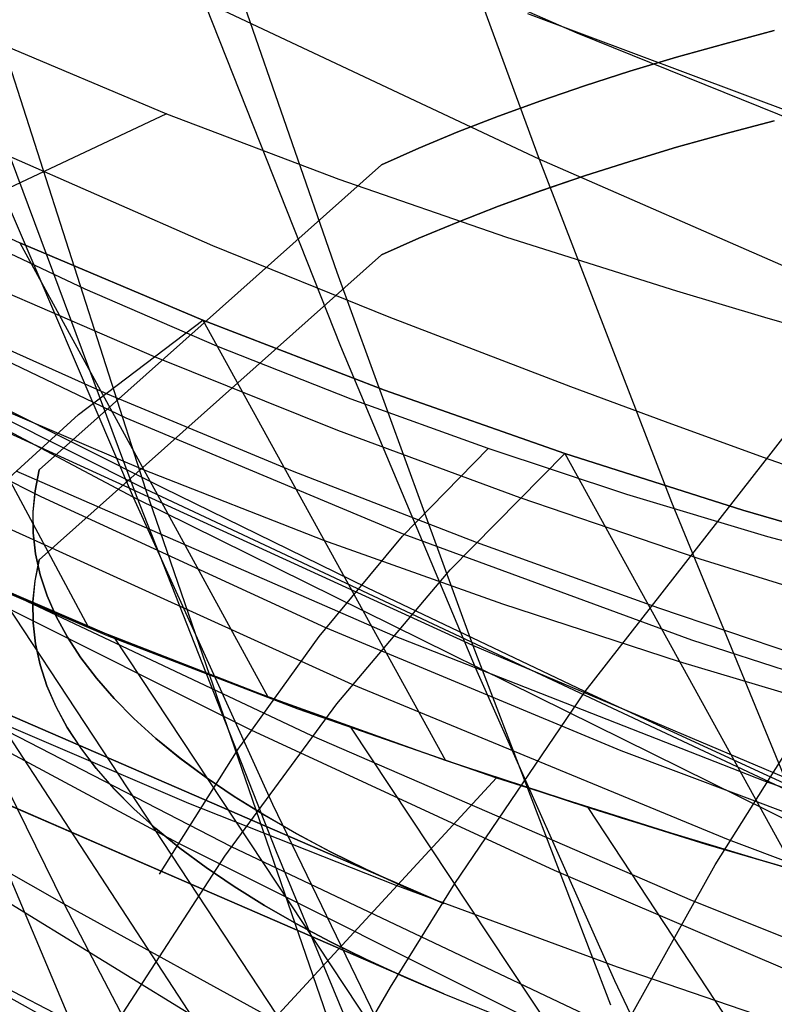
# Model space of a CAD drawing. Units: millimetres. Extents: x -250 to 250, y -79 to 68.
# Drawn here: x -35 to -31, y -62 to -57 of the extents above; entities that cross this region are included whole.
import ezdxf

# ---------------------------------------------------------------- set-up
doc = ezdxf.new("R2010")
doc.units = ezdxf.units.MM
doc.header["$MEASUREMENT"] = 0
doc.layers.add('Predefinito', color=7, linetype='Continuous', true_color=0x000000)

# ---------------------------------------------------------------- blocks, each defined once
blk = doc.blocks.new('Blocco 01')
at = {"layer": 'Predefinito'}
for p, q in [((-33.3269, -55.7192, 174.3244), (-32.6382, -57.6037, 171.0323)), ((-33.3269, -55.7192, -174.3244), (-32.6382, -57.6037, -171.0323)), ((-32.6382, -57.6037, 171.0323), (-36.2208, -55.915, 173.3503)), ((-32.6382, -57.6037, -171.0323), (-36.2208, -55.915, -173.3503)), ((-34.4121, -56.1596, -179.5688), (-33.704, -58.1986, -176.187)), ((-34.4121, -56.1596, 179.5688), (-33.704, -58.1986, 176.187)), ((-34.3936, -56.7969, 172.1683), (-33.6848, -58.587, 168.9093)), ((-34.3936, -56.7969, -172.1683), (-33.6848, -58.587, -168.9093)), ((-31.0578, -57.4512, -177.8244), (-32.6975, -56.8375, -178.647)), ((-31.0578, -57.4512, 177.8244), (-32.6975, -56.8375, 178.647)), ((-35.4886, -57.4273, -177.2726), (-34.7601, -59.3741, -173.9244)), ((-35.4886, -57.4273, 177.2726), (-34.7601, -59.3741, 173.9244)), ((-36.3438, -57.595, 140.0511), (-35.3745, -58.044, 138.7269)), ((-36.3438, -57.595, 140.0511), (-35.0141, -60.0653, 134.9138)), ((-36.3438, -57.595, -140.0511), (-35.3745, -58.044, -138.7269)), ((-36.3438, -57.595, -140.0511), (-35.0141, -60.0653, -134.9138)), ((-32.6382, -57.6037, 171.0323), (-31.9406, -59.4093, 167.6988)), ((-30.9696, -58.3329, 169.9917), (-32.6382, -57.6037, 171.0323)), ((-32.6382, -57.6037, -171.0323), (-31.9406, -59.4093, -167.6988)), ((-30.9696, -58.3329, -169.9917), (-32.6382, -57.6037, -171.0323)), ((-35.5035, -57.6862, 170.1682), (-34.7773, -59.3819, 166.9472)), ((-35.5035, -57.6862, -170.1682), (-34.7773, -59.3819, -166.9472)), ((-35.3745, -58.044, 138.7269), (-34.4102, -58.4511, 137.4648)), ((-35.3745, -58.044, 138.7269), (-34.0681, -60.4347, 133.5915)), ((-34.4102, -58.4511, 137.4648), (-35.3745, -58.044, 138.7269)), ((-34.4102, -58.4511, -137.4648), (-35.3745, -58.044, -138.7269)), ((-35.3745, -58.044, -138.7269), (-34.4102, -58.4511, -137.4648)), ((-35.3745, -58.044, -138.7269), (-34.0681, -60.4347, -133.5915)), ((-34.6649, -58.6443, 138.6163), (-35.6375, -58.2218, 139.8605)), ((-34.6649, -58.6443, -138.6163), (-35.6375, -58.2218, -139.8605)), ((-33.704, -58.1986, -176.187), (-32.9872, -60.1645, -172.7623)), ((-33.704, -58.1986, 176.187), (-32.9872, -60.1645, 172.7623)), ((-34.7773, -59.3819, 166.9472), (-36.6329, -58.3983, 168.2835)), ((-34.7773, -59.3819, -166.9472), (-36.6329, -58.3983, -168.2835)), ((-34.9128, -58.8395, 139.7421), (-35.8936, -58.4008, 140.9683)), ((-34.9128, -58.8395, -139.7421), (-35.8936, -58.4008, -140.9683)), ((-35.0647, -58.9474, 140.462), (-34.4102, -58.4511, 137.4648)), ((-35.0647, -58.9474, -140.462), (-34.4102, -58.4511, -137.4648)), ((-34.4102, -58.4511, 137.4648), (-33.4523, -58.8197, 136.2623)), ((-34.4102, -58.4511, 137.4648), (-33.1315, -60.7695, 132.3511)), ((-33.4523, -58.8197, 136.2623), (-34.4102, -58.4511, 137.4648)), ((-33.4523, -58.8197, -136.2623), (-34.4102, -58.4511, -137.4648)), ((-34.4102, -58.4511, -137.4648), (-33.4523, -58.8197, -136.2623)), ((-34.4102, -58.4511, -137.4648), (-33.1315, -60.7695, -132.3511)), ((-32.9872, -60.1645, -172.7623), (-36.6063, -58.507, -175.1336)), ((-32.9872, -60.1645, 172.7623), (-36.6063, -58.507, 175.1336)), ((-33.6848, -58.587, 168.9093), (-32.9671, -60.2983, 165.6102)), ((-33.6848, -58.587, -168.9093), (-32.9671, -60.2983, -165.6102)), ((-33.6979, -59.0314, 137.4264), (-34.6649, -58.6443, 138.6163)), ((-33.6979, -59.0314, -137.4264), (-34.6649, -58.6443, -138.6163)), ((-34.722, -59.2393, 136.1592), (-35.6794, -58.8301, 137.4825)), ((-34.722, -59.2393, -136.1592), (-35.6794, -58.8301, -137.4825)), ((-33.9368, -59.2457, 138.565), (-34.9128, -58.8395, 139.7421)), ((-33.9368, -59.2457, -138.565), (-34.9128, -58.8395, -139.7421)), ((-33.4523, -58.8197, 136.2623), (-32.5032, -59.1523, 135.1177)), ((-32.5032, -59.1523, 135.1177), (-33.4523, -58.8197, 136.2623)), ((-32.5032, -59.1523, -135.1177), (-33.4523, -58.8197, -136.2623)), ((-33.4523, -58.8197, -136.2623), (-32.5032, -59.1523, -135.1177)), ((-35.714, -59.5351, 143.4438), (-35.0647, -58.9474, 140.462)), ((-35.714, -59.5351, -143.4438), (-35.0647, -58.9474, -140.462)), ((-32.7388, -59.3853, 136.2892), (-33.6979, -59.0314, 137.4264)), ((-32.7388, -59.3853, -136.2892), (-33.6979, -59.0314, -137.4264)), ((-33.1068, -59.7645, 138.1788), (-32.5032, -59.1523, 135.1177)), ((-33.1068, -59.7645, -138.1788), (-32.5032, -59.1523, -135.1177)), ((-32.5032, -59.1523, 135.1177), (-31.5649, -59.4516, 134.0285)), ((-32.5032, -59.1523, 135.1177), (-31.2919, -61.3488, 130.1021)), ((-31.5649, -59.4516, 134.0285), (-32.5032, -59.1523, 135.1177)), ((-31.5649, -59.4516, -134.0285), (-32.5032, -59.1523, -135.1177)), ((-32.5032, -59.1523, -135.1177), (-31.5649, -59.4516, -134.0285)), ((-32.5032, -59.1523, -135.1177), (-31.2919, -61.3488, -130.1021)), ((-33.4093, -60.1105, 139.6727), (-35.3928, -59.245, 141.9381)), ((-33.4093, -60.1105, -139.6727), (-35.3928, -59.245, -141.9381)), ((-33.7717, -59.6103, 134.908), (-34.722, -59.2393, 136.1592)), ((-33.7717, -59.6103, -134.908), (-34.722, -59.2393, -136.1592)), ((-32.9677, -59.6211, 137.4356), (-33.9368, -59.2457, 138.565)), ((-32.9677, -59.6211, -137.4356), (-33.9368, -59.2457, -138.565)), ((-34.7773, -59.3819, 166.9472), (-34.0424, -60.9994, 163.6874)), ((-31.2342, -61.133, 164.3243), (-34.7773, -59.3819, 166.9472)), ((-34.7773, -59.3819, -166.9472), (-34.0424, -60.9994, -163.6874)), ((-31.2342, -61.133, -164.3243), (-34.7773, -59.3819, -166.9472)), ((-34.7601, -59.3741, -173.9244), (-34.023, -61.2483, -170.5361)), ((-34.7601, -59.3741, 173.9244), (-34.023, -61.2483, 170.5361)), ((-31.7893, -59.7083, 135.2026), (-32.7388, -59.3853, 136.2892)), ((-31.7893, -59.7083, -135.2026), (-32.7388, -59.3853, -136.2892)), ((-31.9406, -59.4093, 167.6988), (-31.2342, -61.133, 164.3243)), ((-31.9406, -59.4093, -167.6988), (-31.2342, -61.133, -164.3243)), ((-33.624, -60.3687, 140.7735), (-35.6273, -59.4595, 143.0192)), ((-33.624, -60.3687, -140.7735), (-35.6273, -59.4595, -143.0192)), ((-31.5649, -59.4516, 134.0285), (-30.638, -59.7205, 132.9915)), ((-30.638, -59.7205, 132.9915), (-31.5649, -59.4516, 134.0285)), ((-30.638, -59.7205, -132.9915), (-31.5649, -59.4516, -134.0285)), ((-31.5649, -59.4516, -134.0285), (-30.638, -59.7205, -132.9915)), ((-34.8792, -60.12, -134.721), (-36.1227, -59.5871, -136.5544)), ((-36.1227, -59.5871, -136.5544), (-27.4855, -72.7877, -144.5964)), ((-34.8792, -60.12, 134.721), (-36.1227, -59.5871, 136.5544)), ((-36.1227, -59.5871, 136.5544), (-27.4855, -72.7877, 144.5964)), ((-32.8299, -59.9465, 133.7257), (-33.7717, -59.6103, 134.908)), ((-32.8299, -59.9465, -133.7257), (-33.7717, -59.6103, -134.908)), ((-32.0072, -59.9677, 136.3517), (-32.9677, -59.6211, 137.4356)), ((-32.0072, -59.9677, -136.3517), (-32.9677, -59.6211, -137.4356)), ((-34.2591, -61.2246, 144.0716), (-37.3605, -59.6251, 147.3913)), ((-34.2591, -61.2246, -144.0716), (-37.3605, -59.6251, -147.3913)), ((-35.0141, -60.0653, 134.9138), (-35.9699, -59.6561, 136.3228)), ((-35.0141, -60.0653, -134.9138), (-35.9699, -59.6561, -136.3228)), ((-33.8363, -60.639, 141.8696), (-35.8599, -59.6849, 144.0966)), ((-33.8363, -60.639, -141.8696), (-35.8599, -59.6849, -144.0966)), ((-30.8501, -60.0029, 134.1631), (-31.7893, -59.7083, 135.2026)), ((-30.8501, -60.0029, -134.1631), (-31.7893, -59.7083, -135.2026)), ((-33.7036, -60.4715, 141.2208), (-33.1068, -59.7645, 138.1788)), ((-33.7036, -60.4715, -141.2208), (-33.1068, -59.7645, -138.1788)), ((-35.5018, -59.8613, -135.6236), (-26.7434, -73.1491, -143.7952)), ((-35.5018, -59.8613, 135.6236), (-26.7434, -73.1491, 143.7952)), ((-31.8989, -60.2505, 132.61), (-32.8299, -59.9465, 133.7257)), ((-31.8989, -60.2505, -132.61), (-32.8299, -59.9465, -133.7257)), ((-31.0558, -60.2881, 135.3101), (-32.0072, -59.9677, 136.3517)), ((-31.0558, -60.2881, -135.3101), (-32.0072, -59.9677, -136.3517)), ((-35.8909, -60.0009, 165.1033), (-35.1404, -61.5265, 161.8858)), ((-35.8909, -60.0009, -165.1033), (-35.1404, -61.5265, -161.8858)), ((-34.0681, -60.4347, 133.5915), (-35.0141, -60.0653, 134.9138)), ((-34.0681, -60.4347, -133.5915), (-35.0141, -60.0653, -134.9138)), ((-34.2561, -60.3639, -133.8487), (-34.8792, -60.12, -134.721)), ((-34.8792, -60.12, -134.721), (-26.0277, -73.4875, -143.0262)), ((-34.2561, -60.3639, 133.8487), (-34.8792, -60.12, 134.721)), ((-34.8792, -60.12, 134.721), (-26.0277, -73.4875, 143.0262)), ((-31.4507, -60.8775, 137.549), (-33.4093, -60.1105, 139.6727)), ((-31.4507, -60.8775, -137.549), (-33.4093, -60.1105, -139.6727)), ((-32.9872, -60.1645, -172.7623), (-32.2619, -62.0554, -169.2964)), ((-31.3032, -60.8759, -171.6983), (-32.9872, -60.1645, -172.7623)), ((-32.9872, -60.1645, 172.7623), (-32.2619, -62.0554, 169.2964)), ((-31.3032, -60.8759, 171.6983), (-32.9872, -60.1645, 172.7623)), ((-30.9806, -60.5247, 131.558), (-31.8989, -60.2505, 132.61)), ((-30.9806, -60.5247, -131.558), (-31.8989, -60.2505, -132.61)), ((-32.9671, -60.2983, 165.6102), (-32.2407, -61.9279, 162.2715)), ((-32.9671, -60.2983, -165.6102), (-32.2407, -61.9279, -162.2715)), ((-35.8603, -60.361, -171.8256), (-35.1061, -62.1431, -168.4803)), ((-35.8603, -60.361, 171.8256), (-35.1061, -62.1431, 168.4803)), ((-33.6321, -60.5941, -133.0057), (-34.2561, -60.3639, -133.8487)), ((-33.6321, -60.5941, 133.0057), (-34.2561, -60.3639, 133.8487)), ((-31.6417, -61.1864, 138.6502), (-33.624, -60.3687, 140.7735)), ((-31.6417, -61.1864, -138.6502), (-33.624, -60.3687, -140.7735)), ((-35.1404, -61.5265, 161.8858), (-37.0196, -60.4491, 163.3649)), ((-35.1404, -61.5265, -161.8858), (-37.0196, -60.4491, -163.3649)), ((-33.1315, -60.7695, 132.3511), (-34.0681, -60.4347, 133.5915)), ((-33.1315, -60.7695, -132.3511), (-34.0681, -60.4347, -133.5915)), ((-34.2933, -61.2727, 144.2407), (-33.7036, -60.4715, 141.2208)), ((-34.2933, -61.2727, -144.2407), (-33.7036, -60.4715, -141.2208)), ((-31.7117, -61.3193, 139.1096), (-31.1788, -60.473, 136.0621)), ((-31.7117, -61.3193, -139.1096), (-31.1788, -60.473, -136.0621)), ((-33.0072, -60.8118, -132.1915), (-33.6321, -60.5941, -133.0057)), ((-33.6321, -60.5941, -133.0057), (-24.6696, -74.1013, -141.588)), ((-33.0072, -60.8118, 132.1915), (-33.6321, -60.5941, 133.0057)), ((-33.6321, -60.5941, 133.0057), (-24.6696, -74.1013, 141.588)), ((-31.8298, -61.5081, 139.7462), (-33.8363, -60.639, 141.8696)), ((-31.8298, -61.5081, -139.7462), (-33.8363, -60.639, -141.8696)), ((-32.2053, -61.0734, 131.1889), (-33.1315, -60.7695, 132.3511)), ((-32.2053, -61.0734, -131.1889), (-33.1315, -60.7695, -132.3511)), ((-32.3821, -61.0174, -131.4061), (-33.0072, -60.8118, -132.1915)), ((-32.3821, -61.0174, 131.4061), (-33.0072, -60.8118, 132.1915)), ((-29.518, -61.5604, 135.5427), (-31.4507, -60.8775, 137.549)), ((-29.518, -61.5604, -135.5427), (-31.4507, -60.8775, -137.549)), ((-34.0424, -60.9994, 163.6874), (-33.2988, -62.5363, 160.3895)), ((-34.0424, -60.9994, -163.6874), (-33.2988, -62.5363, -160.3895)), ((-31.7578, -61.2112, -130.6493), (-32.3821, -61.0174, -131.4061)), ((-32.3821, -61.0174, -131.4061), (-23.3969, -74.6424, -140.2813)), ((-31.7578, -61.2112, 130.6493), (-32.3821, -61.0174, 131.4061)), ((-32.3821, -61.0174, 131.4061), (-23.3969, -74.6424, 140.2813)), ((-31.2919, -61.3488, 130.1021), (-32.2053, -61.0734, 131.1889)), ((-31.2919, -61.3488, -130.1021), (-32.2053, -61.0734, -131.1889)), ((-35.1061, -62.1431, -168.4803), (-36.9805, -61.1697, -169.8499)), ((-35.1061, -62.1431, 168.4803), (-36.9805, -61.1697, 169.8499)), ((-32.2026, -62.1985, 141.9453), (-34.2591, -61.2246, 144.0716)), ((-32.2026, -62.1985, -141.9453), (-34.2591, -61.2246, -144.0716)), ((-31.1349, -61.3938, -129.921), (-31.7578, -61.2112, -130.6493)), ((-31.1349, -61.3938, 129.921), (-31.7578, -61.2112, 130.6493)), ((-29.68, -61.9254, 136.6253), (-31.6417, -61.1864, 138.6502)), ((-29.68, -61.9254, -136.6253), (-31.6417, -61.1864, -138.6502)), ((-34.8751, -62.1673, 147.2358), (-34.2933, -61.2727, 144.2407)), ((-34.8751, -62.1673, -147.2358), (-34.2933, -61.2727, -144.2407)), ((-34.023, -61.2483, -170.5361), (-33.2778, -63.0479, -167.1095)), ((-34.023, -61.2483, 170.5361), (-33.2778, -63.0479, 167.1095)), ((-32.2363, -62.2588, 142.1312), (-31.7117, -61.3193, 139.1096)), ((-32.2363, -62.2588, -142.1312), (-31.7117, -61.3193, -139.1096)), ((-35.1404, -61.5265, 161.8858), (-34.3814, -62.973, 158.6315)), ((-33.2988, -62.5363, 160.3895), (-35.1404, -61.5265, 161.8858)), ((-35.1404, -61.5265, -161.8858), (-34.3814, -62.973, -158.6315)), ((-33.2988, -62.5363, -160.3895), (-35.1404, -61.5265, -161.8858)), ((-29.8389, -62.3032, 137.7024), (-31.8298, -61.5081, 139.7462)), ((-29.8389, -62.3032, -137.7024), (-31.8298, -61.5081, -139.7462)), ((-32.2407, -61.9279, 162.2715), (-31.5059, -63.4731, 158.8938)), ((-32.2407, -61.9279, -162.2715), (-31.5059, -63.4731, -158.8938))]:
    blk.add_line(p, q, dxfattribs=at)
blk = doc.blocks.new('FILE_STR_3D_02')
at = {"layer": 'Predefinito'}
blk.add_blockref('Blocco 01', (0, 0), dxfattribs=at)

msp = doc.modelspace()

# ---------------------------------------------------------------- linework, layer by layer
at = {"layer": 'Predefinito'}
for p, q in [((-35.9828, -55.3834, -181.16), (-34.7122, -59.3404, -174.5578)), ((-32.4385, -56.9389, -179.2482), (-35.9828, -55.3834, -181.16)), ((-35.9828, -55.3834, 181.16), (-34.7122, -59.3404, 174.5578)), ((-32.4385, -56.9389, 179.2482), (-35.9828, -55.3834, 181.16)), ((-35.7288, -56.8877, -140.6483), (-34.6016, -57.3648, -138.6875)), ((-35.7288, -56.8877, 140.6483), (-34.6016, -57.3648, 138.6875)), ((-31.3996, -56.926, -156.8016), (-31.6605, -56.9947, -156.5952)), ((-31.3996, -56.926, -156.8016), (-31.6605, -56.9947, -156.5952)), ((-31.3996, -56.926, 156.8016), (-31.6605, -56.9947, 156.5952)), ((-31.3996, -56.926, 156.8016), (-31.6605, -56.9947, 156.5952)), ((-30.6596, -57.6589, -178.3145), (-32.4385, -56.9389, -179.2482)), ((-30.6596, -57.6589, 178.3145), (-32.4385, -56.9389, 179.2482)), ((-31.6604, -56.9948, -156.5949), (-31.3995, -56.9261, -156.8014)), ((-31.6604, -56.9948, -156.5949), (-31.3995, -56.9261, -156.8014)), ((-31.6604, -56.9948, 156.5949), (-31.3995, -56.9261, 156.8014)), ((-31.6604, -56.9948, 156.5949), (-31.3995, -56.9261, 156.8014)), ((-31.6605, -56.9947, -156.5952), (-31.9143, -57.0661, -156.3808)), ((-31.6605, -56.9947, -156.5952), (-31.9143, -57.0661, -156.3808)), ((-31.6605, -56.9947, 156.5952), (-31.9143, -57.0661, 156.3808)), ((-31.6605, -56.9947, 156.5952), (-31.9143, -57.0661, 156.3808)), ((-31.9142, -57.0661, -156.3806), (-31.6604, -56.9948, -156.5949)), ((-31.9142, -57.0661, -156.3806), (-31.6604, -56.9948, -156.5949)), ((-31.9142, -57.0661, 156.3806), (-31.6604, -56.9948, 156.5949)), ((-31.9142, -57.0661, 156.3806), (-31.6604, -56.9948, 156.5949)), ((-31.9143, -57.0661, -156.3808), (-32.1606, -57.14, -156.1587)), ((-31.9143, -57.0661, -156.3808), (-32.1606, -57.14, -156.1587)), ((-31.9143, -57.0661, 156.3808), (-32.1606, -57.14, 156.1587)), ((-31.9143, -57.0661, 156.3808), (-32.1606, -57.14, 156.1587)), ((-32.1605, -57.14, -156.1585), (-31.9142, -57.0661, -156.3806)), ((-32.1605, -57.14, -156.1585), (-31.9142, -57.0661, -156.3806)), ((-32.1605, -57.14, 156.1585), (-31.9142, -57.0661, 156.3806)), ((-32.1605, -57.14, 156.1585), (-31.9142, -57.0661, 156.3806)), ((-34.3571, -58.0598, -139.5874), (-36.4146, -57.1559, -142.8908)), ((-34.3571, -58.0598, 139.5874), (-36.4146, -57.1559, 142.8908)), ((-32.1606, -57.14, -156.1587), (-32.3992, -57.2163, -155.9292)), ((-32.1606, -57.14, -156.1587), (-32.3992, -57.2163, -155.9292)), ((-32.1606, -57.14, 156.1587), (-32.3992, -57.2163, 155.9292)), ((-32.1606, -57.14, 156.1587), (-32.3992, -57.2163, 155.9292)), ((-32.3991, -57.2164, -155.929), (-32.1605, -57.14, -156.1585)), ((-32.3991, -57.2164, -155.929), (-32.1605, -57.14, -156.1585)), ((-32.3991, -57.2164, 155.929), (-32.1605, -57.14, 156.1585)), ((-32.3991, -57.2164, 155.929), (-32.1605, -57.14, 156.1585)), ((-32.3992, -57.2163, -155.9292), (-32.6299, -57.2951, -155.6925)), ((-32.3992, -57.2163, -155.9292), (-32.6299, -57.2951, -155.6925)), ((-32.3992, -57.2163, 155.9292), (-32.6299, -57.2951, 155.6925)), ((-32.3992, -57.2163, 155.9292), (-32.6299, -57.2951, 155.6925)), ((-32.6297, -57.2952, -155.6923), (-32.3991, -57.2164, -155.929)), ((-32.6297, -57.2952, -155.6923), (-32.3991, -57.2164, -155.929)), ((-32.6297, -57.2952, 155.6923), (-32.3991, -57.2164, 155.929)), ((-32.6297, -57.2952, 155.6923), (-32.3991, -57.2164, 155.929)), ((-32.6299, -57.2951, -155.6925), (-32.8523, -57.3762, -155.4488)), ((-32.6299, -57.2951, -155.6925), (-32.8523, -57.3762, -155.4488)), ((-32.6299, -57.2951, 155.6925), (-32.8523, -57.3762, 155.4488)), ((-32.6299, -57.2951, 155.6925), (-32.8523, -57.3762, 155.4488)), ((-32.8522, -57.3763, -155.4486), (-32.6297, -57.2952, -155.6923)), ((-32.8522, -57.3763, -155.4486), (-32.6297, -57.2952, -155.6923)), ((-32.8522, -57.3763, 155.4486), (-32.6297, -57.2952, 155.6923)), ((-32.8522, -57.3763, 155.4486), (-32.6297, -57.2952, 155.6923)), ((-34.6016, -57.3648, -138.6875), (-36.6285, -58.3191, -145.8721)), ((-34.6016, -57.3648, 138.6875), (-36.6285, -58.3191, 145.8721)), ((-34.6016, -57.3648, -138.6875), (-33.6934, -57.7085, -137.1224)), ((-34.6016, -57.3648, 138.6875), (-33.6934, -57.7085, 137.1224)), ((-32.8523, -57.3762, -155.4488), (-33.0664, -57.4595, -155.1984)), ((-32.8523, -57.3762, -155.4488), (-33.0664, -57.4595, -155.1984)), ((-32.8523, -57.3762, 155.4488), (-33.0664, -57.4595, 155.1984)), ((-32.8523, -57.3762, 155.4488), (-33.0664, -57.4595, 155.1984)), ((-33.0662, -57.4596, -155.1983), (-32.8522, -57.3763, -155.4486)), ((-33.0662, -57.4596, -155.1983), (-32.8522, -57.3763, -155.4486)), ((-33.0662, -57.4596, 155.1983), (-32.8522, -57.3763, 155.4486)), ((-33.0662, -57.4596, 155.1983), (-32.8522, -57.3763, 155.4486)), ((-31.3996, -57.4004, -156.9595), (-31.6606, -57.4691, -156.7532)), ((-31.3996, -57.4004, 156.9595), (-31.6606, -57.4691, 156.7532)), ((-31.6605, -57.4691, -156.753), (-31.3995, -57.4005, -156.9593)), ((-31.6605, -57.4691, 156.753), (-31.3995, -57.4005, 156.9593)), ((-33.7611, -62.5429, -148.2687), (-42.0632, -57.4649, -156.8755)), ((-33.7611, -62.5429, 148.2687), (-42.0632, -57.4649, 156.8755)), ((-33.0664, -57.4595, -155.1984), (-33.2717, -57.545, -154.9416)), ((-33.0664, -57.4595, -155.1984), (-33.2717, -57.545, -154.9416)), ((-33.0664, -57.4595, 155.1984), (-33.2717, -57.545, 154.9416)), ((-33.0664, -57.4595, 155.1984), (-33.2717, -57.545, 154.9416)), ((-33.2715, -57.5451, -154.9415), (-33.0662, -57.4596, -155.1983)), ((-33.2715, -57.5451, -154.9415), (-33.0662, -57.4596, -155.1983)), ((-33.2715, -57.5451, 154.9415), (-33.0662, -57.4596, 155.1983)), ((-33.2715, -57.5451, 154.9415), (-33.0662, -57.4596, 155.1983)), ((-31.6606, -57.4691, -156.7532), (-31.9145, -57.5404, -156.5389)), ((-31.6606, -57.4691, 156.7532), (-31.9145, -57.5404, 156.5389)), ((-31.9144, -57.5405, -156.5387), (-31.6605, -57.4691, -156.753)), ((-31.9144, -57.5405, 156.5387), (-31.6605, -57.4691, 156.753)), ((-33.2717, -57.545, -154.9416), (-33.4682, -57.6325, -154.6786)), ((-33.2717, -57.545, -154.9416), (-33.4682, -57.6325, -154.6786)), ((-33.2717, -57.545, 154.9416), (-33.4682, -57.6325, 154.6786)), ((-33.2717, -57.545, 154.9416), (-33.4682, -57.6325, 154.6786)), ((-33.468, -57.6326, -154.6785), (-33.2715, -57.5451, -154.9415)), ((-33.468, -57.6326, -154.6785), (-33.2715, -57.5451, -154.9415)), ((-33.468, -57.6326, 154.6785), (-33.2715, -57.5451, 154.9415)), ((-33.468, -57.6326, 154.6785), (-33.2715, -57.5451, 154.9415)), ((-31.9145, -57.5404, -156.5389), (-32.1609, -57.6143, -156.3169)), ((-31.9145, -57.5404, 156.5389), (-32.1609, -57.6143, 156.3169)), ((-32.1608, -57.6143, -156.3167), (-31.9144, -57.5405, -156.5387)), ((-32.1608, -57.6143, 156.3167), (-31.9144, -57.5405, 156.5387)), ((-33.4682, -57.6325, -154.6786), (-35.2714, -59.2384, -149.8534)), ((-33.4682, -57.6325, -154.6786), (-35.2714, -59.2384, -149.8534)), ((-33.4682, -57.6325, 154.6786), (-35.2714, -59.2384, 149.8534)), ((-33.4682, -57.6325, 154.6786), (-35.2714, -59.2384, 149.8534)), ((-35.2712, -59.2385, -149.8532), (-33.468, -57.6326, -154.6785)), ((-35.2712, -59.2385, -149.8532), (-33.468, -57.6326, -154.6785)), ((-35.2712, -59.2385, 149.8532), (-33.468, -57.6326, 154.6785)), ((-35.2712, -59.2385, 149.8532), (-33.468, -57.6326, 154.6785)), ((-32.1609, -57.6143, -156.3169), (-32.3996, -57.6906, -156.0874)), ((-32.1609, -57.6143, 156.3169), (-32.3996, -57.6906, 156.0874)), ((-32.3994, -57.6907, -156.0872), (-32.1608, -57.6143, -156.3167)), ((-32.3994, -57.6907, 156.0872), (-32.1608, -57.6143, 156.3167)), ((-32.3996, -57.6906, -156.0874), (-32.6303, -57.7694, -155.8507)), ((-32.3996, -57.6906, 156.0874), (-32.6303, -57.7694, 155.8507)), ((-32.6301, -57.7695, -155.8505), (-32.3994, -57.6907, -156.0872)), ((-32.6301, -57.7695, 155.8505), (-32.3994, -57.6907, 156.0872)), ((-33.6934, -57.7085, -137.1224), (-32.8101, -58.0129, -135.6558)), ((-33.6934, -57.7085, 137.1224), (-32.8101, -58.0129, 135.6558)), ((-32.6303, -57.7694, -155.8507), (-32.8527, -57.8505, -155.607)), ((-32.6303, -57.7694, 155.8507), (-32.8527, -57.8505, 155.607)), ((-32.8525, -57.8506, -155.6068), (-32.6301, -57.7695, -155.8505)), ((-32.8525, -57.8506, 155.6068), (-32.6301, -57.7695, 155.8505)), ((-32.8527, -57.8505, -155.607), (-33.0666, -57.9339, -155.3565)), ((-32.8527, -57.8505, 155.607), (-33.0666, -57.9339, 155.3565)), ((-33.0665, -57.9339, -155.3564), (-32.8525, -57.8506, -155.6068)), ((-33.0665, -57.9339, 155.3564), (-32.8525, -57.8506, 155.6068)), ((-33.0666, -57.9339, -155.3565), (-33.2719, -58.0194, -155.0996)), ((-33.0666, -57.9339, 155.3565), (-33.2719, -58.0194, 155.0996)), ((-33.2717, -58.0194, -155.0995), (-33.0665, -57.9339, -155.3564)), ((-33.2717, -58.0194, 155.0995), (-33.0665, -57.9339, 155.3564)), ((-35.0299, -58.288, -138.2949), (-35.708, -57.968, -139.2204)), ((-35.0299, -58.288, 138.2949), (-35.708, -57.968, 139.2204)), ((-32.8101, -58.0129, -135.6558), (-31.9146, -58.2961, -134.259)), ((-32.8101, -58.0129, 135.6558), (-31.9146, -58.2961, 134.259)), ((-33.4282, -58.4349, -138.1824), (-34.3571, -58.0598, -139.5874)), ((-33.4282, -58.4349, 138.1824), (-34.3571, -58.0598, 139.5874)), ((-33.2719, -58.0194, -155.0996), (-33.4682, -58.107, -154.8365)), ((-33.2719, -58.0194, 155.0996), (-33.4682, -58.107, 154.8365)), ((-33.468, -58.107, -154.8364), (-33.2717, -58.0194, -155.0995)), ((-33.468, -58.107, 154.8364), (-33.2717, -58.0194, 155.0995)), ((-33.4682, -58.107, -154.8365), (-35.2714, -59.7128, -150.0113)), ((-33.4682, -58.107, 154.8365), (-35.2714, -59.7128, 150.0113)), ((-35.2712, -59.7129, -150.0111), (-33.468, -58.107, -154.8364)), ((-35.2712, -59.7129, 150.0111), (-33.468, -58.107, 154.8364)), ((-34.8128, -58.967, -139.6729), (-36.2148, -58.2966, -141.4631)), ((-34.8128, -58.967, 139.6729), (-36.2148, -58.2966, 141.4631)), ((-34.3361, -58.5876, -137.3706), (-35.0299, -58.288, -138.2949)), ((-34.3361, -58.5876, 137.3706), (-35.0299, -58.288, 138.2949)), ((-31.9146, -58.2961, -134.259), (-31.4505, -58.4353, -133.5778)), ((-31.9146, -58.2961, 134.259), (-31.4505, -58.4353, 133.5778)), ((-34.7122, -59.3404, -174.5578), (-36.4662, -58.4585, -175.644)), ((-34.7122, -59.3404, 174.5578), (-36.4662, -58.4585, 175.644)), ((-32.4717, -58.802, -136.822), (-33.4282, -58.4349, -138.1824)), ((-32.4717, -58.802, 136.822), (-33.4282, -58.4349, 138.1824)), ((-31.4505, -58.4353, -133.5778), (-30.9694, -58.5759, -132.9033)), ((-31.4505, -58.4353, 133.5778), (-30.9694, -58.5759, 132.9033)), ((-30.9694, -58.5759, -132.9033), (-32.3984, -60.4062, -140.6396)), ((-30.9694, -58.5759, 132.9033), (-32.3984, -60.4062, 140.6396)), ((-33.6281, -58.8671, -136.4504), (-34.3361, -58.5876, -137.3706)), ((-33.6281, -58.8671, 136.4504), (-34.3361, -58.5876, 137.3706)), ((-35.2614, -59.3814, -141.8784), (-36.6949, -58.6535, -143.6127)), ((-35.2614, -59.3814, 141.8784), (-36.6949, -58.6535, 143.6127)), ((-34.6166, -59.3348, -143.2651), (-35.6367, -58.8232, -144.5585)), ((-34.6166, -59.3348, 143.2651), (-35.6367, -58.8232, 144.5585)), ((-31.9733, -58.9866, -136.1499), (-32.4717, -58.802, -136.822)), ((-31.9733, -58.9866, 136.1499), (-32.4717, -58.802, 136.822)), ((-32.9077, -59.1272, -135.5375), (-33.6281, -58.8671, -136.4504)), ((-32.9077, -59.1272, 135.5375), (-33.6281, -58.8671, 136.4504)), ((-33.3493, -59.58, -137.8775), (-34.8128, -58.967, -139.6729)), ((-33.3493, -59.58, 137.8775), (-34.8128, -58.967, 139.6729)), ((-31.4562, -59.1738, -135.4787), (-31.9733, -58.9866, -136.1499)), ((-31.4562, -59.1738, 135.4787), (-31.9733, -58.9866, 136.1499)), ((-33.3584, -59.5885, -137.9311), (-32.9077, -59.1272, -135.5375)), ((-33.3584, -59.5885, 137.9311), (-32.9077, -59.1272, 135.5375)), ((-32.1762, -59.3682, -134.6346), (-32.9077, -59.1272, -135.5375)), ((-32.1762, -59.3682, 134.6346), (-32.9077, -59.1272, 135.5375)), ((-30.9173, -59.3649, -134.8057), (-31.4562, -59.1738, -135.4787)), ((-30.9173, -59.3649, 134.8057), (-31.4562, -59.1738, 135.4787)), ((-35.2714, -59.2384, -149.8534), (-35.2938, -59.3489, -149.5214)), ((-35.2714, -59.2384, -149.8534), (-35.2938, -59.3489, -149.5214)), ((-35.2714, -59.2384, 149.8534), (-35.2938, -59.3489, 149.5214)), ((-35.2714, -59.2384, 149.8534), (-35.2938, -59.3489, 149.5214)), ((-35.2936, -59.349, -149.5212), (-35.2712, -59.2385, -149.8532)), ((-35.2936, -59.349, -149.5212), (-35.2712, -59.2385, -149.8532)), ((-35.2936, -59.349, 149.5212), (-35.2712, -59.2385, 149.8532)), ((-35.2936, -59.349, 149.5212), (-35.2712, -59.2385, 149.8532)), ((-35.2938, -59.3489, -149.5214), (-35.3045, -59.4596, -149.1889)), ((-35.2938, -59.3489, -149.5214), (-35.3045, -59.4596, -149.1889)), ((-35.2938, -59.3489, 149.5214), (-35.3045, -59.4596, 149.1889)), ((-35.2938, -59.3489, 149.5214), (-35.3045, -59.4596, 149.1889)), ((-35.3043, -59.4596, -149.1887), (-35.2936, -59.349, -149.5212)), ((-35.3043, -59.4596, -149.1887), (-35.2936, -59.349, -149.5212)), ((-35.3043, -59.4596, 149.1887), (-35.2936, -59.349, 149.5212)), ((-35.3043, -59.4596, 149.1887), (-35.2936, -59.349, 149.5212)), ((-34.7122, -59.3404, -174.5578), (-33.4182, -63.0974, -167.8509)), ((-31.2324, -60.9723, -172.3606), (-34.7122, -59.3404, -174.5578)), ((-34.7122, -59.3404, 174.5578), (-33.4182, -63.0974, 167.8509)), ((-31.2324, -60.9723, 172.3606), (-34.7122, -59.3404, 174.5578)), ((-33.5448, -59.8603, -141.9671), (-34.6166, -59.3348, -143.2651)), ((-33.5448, -59.8603, 141.9671), (-34.6166, -59.3348, 143.2651)), ((-33.762, -60.0705, -140.1185), (-35.2614, -59.3814, -141.8784)), ((-33.762, -60.0705, 140.1185), (-35.2614, -59.3814, 141.8784)), ((-31.4342, -59.5909, -133.7426), (-32.1762, -59.3682, -134.6346)), ((-31.4342, -59.5909, 133.7426), (-32.1762, -59.3682, 134.6346)), ((-35.3045, -59.4596, -149.1889), (-35.3035, -59.5703, -148.8562)), ((-35.3045, -59.4596, -149.1889), (-35.3035, -59.5703, -148.8562)), ((-35.3045, -59.4596, 149.1889), (-35.3035, -59.5703, 148.8562)), ((-35.3045, -59.4596, 149.1889), (-35.3035, -59.5703, 148.8562)), ((-35.3033, -59.5703, -148.856), (-35.3043, -59.4596, -149.1887)), ((-35.3033, -59.5703, -148.856), (-35.3043, -59.4596, -149.1887)), ((-35.3033, -59.5703, 148.856), (-35.3043, -59.4596, 149.1887)), ((-35.3033, -59.5703, 148.856), (-35.3043, -59.4596, 149.1887)), ((-33.1403, -61.523, -142.9889), (-37.6427, -59.5698, -148.8577)), ((-33.1403, -61.523, -142.9889), (-37.6427, -59.5698, -148.8577)), ((-33.1403, -61.523, 142.9889), (-37.6427, -59.5698, 148.8577)), ((-33.1403, -61.523, 142.9889), (-37.6427, -59.5698, 148.8577)), ((-37.6426, -59.5698, -148.8576), (-33.1402, -61.523, -142.9886)), ((-37.6426, -59.5698, -148.8576), (-33.1402, -61.523, -142.9886)), ((-37.6426, -59.5698, 148.8576), (-33.1402, -61.523, 142.9886)), ((-37.6426, -59.5698, 148.8576), (-33.1402, -61.523, 142.9886)), ((-35.3035, -59.5703, -148.8562), (-35.2908, -59.6809, -148.5237)), ((-35.3035, -59.5703, -148.8562), (-35.2908, -59.6809, -148.5237)), ((-35.3035, -59.5703, 148.8562), (-35.2908, -59.6809, 148.5237)), ((-35.3035, -59.5703, 148.8562), (-35.2908, -59.6809, 148.5237)), ((-35.2907, -59.681, -148.5235), (-35.3033, -59.5703, -148.856)), ((-35.2907, -59.681, -148.5235), (-35.3033, -59.5703, -148.856)), ((-35.2907, -59.681, 148.5235), (-35.3033, -59.5703, 148.856)), ((-35.2907, -59.681, 148.5235), (-35.3033, -59.5703, 148.856)), ((-33.7973, -60.116, -140.3132), (-33.3584, -59.5885, -137.9311)), ((-33.7973, -60.116, 140.3132), (-33.3584, -59.5885, 137.9311)), ((-31.8345, -60.1364, -136.0956), (-33.3493, -59.58, -137.8775)), ((-31.8345, -60.1364, 136.0956), (-33.3493, -59.58, 137.8775)), ((-30.6818, -59.7961, -132.8624), (-31.4342, -59.5909, -133.7426)), ((-30.6818, -59.7961, 132.8624), (-31.4342, -59.5909, 133.7426)), ((-35.9063, -59.6871, -136.233), (-34.9138, -60.1105, -134.7772)), ((-35.9063, -59.6871, 136.233), (-34.9138, -60.1105, 134.7772)), ((-35.2714, -59.7128, -150.0113), (-35.2939, -59.8233, -149.6793)), ((-35.2714, -59.7128, 150.0113), (-35.2939, -59.8233, 149.6793)), ((-35.2937, -59.8234, -149.6791), (-35.2712, -59.7129, -150.0111)), ((-35.2937, -59.8234, 149.6791), (-35.2712, -59.7129, 150.0111)), ((-35.2908, -59.6809, -148.5237), (-35.2664, -59.7914, -148.1919)), ((-35.2908, -59.6809, -148.5237), (-35.2664, -59.7914, -148.1919)), ((-35.2908, -59.6809, 148.5237), (-35.2664, -59.7914, 148.1919)), ((-35.2908, -59.6809, 148.5237), (-35.2664, -59.7914, 148.1919)), ((-35.2663, -59.7914, -148.1916), (-35.2907, -59.681, -148.5235)), ((-35.2663, -59.7914, -148.1916), (-35.2907, -59.681, -148.5235)), ((-35.2663, -59.7914, 148.1916), (-35.2907, -59.681, 148.5235)), ((-35.2663, -59.7914, 148.1916), (-35.2907, -59.681, 148.5235)), ((-35.2939, -59.8233, -149.6793), (-35.3047, -59.934, -149.3467)), ((-35.2939, -59.8233, 149.6793), (-35.3047, -59.934, 149.3467)), ((-35.3045, -59.9341, -149.3465), (-35.2937, -59.8234, -149.6791)), ((-35.3045, -59.9341, 149.3465), (-35.2937, -59.8234, 149.6791)), ((-35.2664, -59.7914, -148.1919), (-35.2304, -59.9015, -147.8609)), ((-35.2664, -59.7914, -148.1919), (-35.2304, -59.9015, -147.8609)), ((-35.2664, -59.7914, 148.1919), (-35.2304, -59.9015, 147.8609)), ((-35.2664, -59.7914, 148.1919), (-35.2304, -59.9015, 147.8609)), ((-35.2303, -59.9016, -147.8607), (-35.2663, -59.7914, -148.1916)), ((-35.2303, -59.9016, -147.8607), (-35.2663, -59.7914, -148.1916)), ((-35.2303, -59.9016, 147.8607), (-35.2663, -59.7914, 148.1916)), ((-35.2303, -59.9016, 147.8607), (-35.2663, -59.7914, 148.1916)), ((-34.155, -60.609, -142.3018), (-35.6921, -59.8413, -144.0301)), ((-34.155, -60.609, 142.3018), (-35.6921, -59.8413, 144.0301)), ((-32.3984, -60.4062, -140.6396), (-33.5448, -59.8603, -141.9671)), ((-32.3984, -60.4062, 140.6396), (-33.5448, -59.8603, 141.9671)), ((-35.2304, -59.9015, -147.8609), (-35.1828, -60.0112, -147.5313)), ((-35.2304, -59.9015, -147.8609), (-35.1828, -60.0112, -147.5313)), ((-35.2304, -59.9015, 147.8609), (-35.1828, -60.0112, 147.5313)), ((-35.2304, -59.9015, 147.8609), (-35.1828, -60.0112, 147.5313)), ((-35.1826, -60.0113, -147.5311), (-35.2303, -59.9016, -147.8607)), ((-35.1826, -60.0113, -147.5311), (-35.2303, -59.9016, -147.8607)), ((-35.1826, -60.0113, 147.5311), (-35.2303, -59.9016, 147.8607)), ((-35.1826, -60.0113, 147.5311), (-35.2303, -59.9016, 147.8607)), ((-35.3047, -59.934, -149.3467), (-35.3038, -60.0447, -149.014)), ((-35.3047, -59.934, 149.3467), (-35.3038, -60.0447, 149.014)), ((-35.3036, -60.0448, -149.0138), (-35.3045, -59.9341, -149.3465)), ((-35.3036, -60.0448, 149.0138), (-35.3045, -59.9341, 149.3465)), ((-35.1828, -60.0112, -147.5313), (-35.1235, -60.1203, -147.2034)), ((-35.1828, -60.0112, -147.5313), (-35.1235, -60.1203, -147.2034)), ((-35.1828, -60.0112, 147.5313), (-35.1235, -60.1203, 147.2034)), ((-35.1828, -60.0112, 147.5313), (-35.1235, -60.1203, 147.2034)), ((-35.1234, -60.1204, -147.2032), (-35.1826, -60.0113, -147.5311)), ((-35.1234, -60.1204, -147.2032), (-35.1826, -60.0113, -147.5311)), ((-35.1234, -60.1204, 147.2032), (-35.1826, -60.0113, 147.5311)), ((-35.1234, -60.1204, 147.2032), (-35.1826, -60.0113, 147.5311)), ((-37.6462, -60.0451, -149.013), (-33.1401, -61.9975, -143.1464)), ((-37.6462, -60.0451, 149.013), (-33.1401, -61.9975, 143.1464)), ((-33.1401, -61.9975, -143.1465), (-37.6428, -60.0443, -149.0153)), ((-33.1401, -61.9975, 143.1465), (-37.6428, -60.0443, 149.0153)), ((-37.6427, -60.0443, -149.0152), (-33.14, -61.9975, -143.1462)), ((-37.6427, -60.0443, 149.0152), (-33.14, -61.9975, 143.1462)), ((-35.3038, -60.0447, -149.014), (-35.2912, -60.1554, -148.6815)), ((-35.3038, -60.0447, 149.014), (-35.2912, -60.1554, 148.6815)), ((-35.291, -60.1554, -148.6813), (-35.3036, -60.0448, -149.0138)), ((-35.291, -60.1554, 148.6813), (-35.3036, -60.0448, 149.0138)), ((-32.2058, -60.7189, -138.3492), (-33.762, -60.0705, -140.1185)), ((-32.2058, -60.7189, 138.3492), (-33.762, -60.0705, 140.1185)), ((-35.1235, -60.1203, -147.2034), (-35.0528, -60.2288, -146.8776)), ((-35.1235, -60.1203, -147.2034), (-35.0528, -60.2288, -146.8776)), ((-35.1235, -60.1203, 147.2034), (-35.0528, -60.2288, 146.8776)), ((-35.1235, -60.1203, 147.2034), (-35.0528, -60.2288, 146.8776)), ((-35.0527, -60.2288, -146.8774), (-35.1234, -60.1204, -147.2032)), ((-35.0527, -60.2288, -146.8774), (-35.1234, -60.1204, -147.2032)), ((-35.0527, -60.2288, 146.8774), (-35.1234, -60.1204, 147.2032)), ((-35.0527, -60.2288, 146.8774), (-35.1234, -60.1204, 147.2032)), ((-34.9138, -60.1105, -134.7772), (-33.9096, -60.4971, -133.3786)), ((-34.9138, -60.1105, 134.7772), (-33.9096, -60.4971, 133.3786)), ((-34.2242, -60.7093, -142.6819), (-33.7973, -60.116, -140.3132)), ((-34.2242, -60.7093, 142.6819), (-33.7973, -60.116, 140.3132)), ((-30.2771, -60.6362, -134.3395), (-31.8345, -60.1364, -136.0956)), ((-30.2771, -60.6362, 134.3395), (-31.8345, -60.1364, 136.0956)), ((-35.2912, -60.1554, -148.6815), (-35.2668, -60.2658, -148.3496)), ((-35.2912, -60.1554, 148.6815), (-35.2668, -60.2658, 148.3496)), ((-35.2667, -60.2659, -148.3494), (-35.291, -60.1554, -148.6813)), ((-35.2667, -60.2659, 148.3494), (-35.291, -60.1554, 148.6813)), ((-35.0528, -60.2288, -146.8776), (-34.9707, -60.3364, -146.5541)), ((-35.0528, -60.2288, -146.8776), (-34.9707, -60.3364, -146.5541)), ((-35.0528, -60.2288, 146.8776), (-34.9707, -60.3364, 146.5541)), ((-35.0528, -60.2288, 146.8776), (-34.9707, -60.3364, 146.5541)), ((-34.9706, -60.3365, -146.5539), (-35.0527, -60.2288, -146.8774)), ((-34.9706, -60.3365, -146.5539), (-35.0527, -60.2288, -146.8774)), ((-34.9706, -60.3365, 146.5539), (-35.0527, -60.2288, 146.8774)), ((-34.9706, -60.3365, 146.5539), (-35.0527, -60.2288, 146.8774)), ((-35.2668, -60.2658, -148.3496), (-35.2309, -60.376, -148.0186)), ((-35.2668, -60.2658, 148.3496), (-35.2309, -60.376, 148.0186)), ((-35.2307, -60.376, -148.0184), (-35.2667, -60.2659, -148.3494)), ((-35.2307, -60.376, 148.0184), (-35.2667, -60.2659, 148.3494)), ((-34.9707, -60.3364, -146.5541), (-34.8773, -60.4431, -146.2335)), ((-34.9707, -60.3364, -146.5541), (-34.8773, -60.4431, -146.2335)), ((-34.9707, -60.3364, 146.5541), (-34.8773, -60.4431, 146.2335)), ((-34.9707, -60.3364, 146.5541), (-34.8773, -60.4431, 146.2335)), ((-34.8771, -60.4432, -146.2333), (-34.9706, -60.3365, -146.5539)), ((-34.8771, -60.4432, -146.2333), (-34.9706, -60.3365, -146.5539)), ((-34.8771, -60.4432, 146.2333), (-34.9706, -60.3365, 146.5539)), ((-34.8771, -60.4432, 146.2333), (-34.9706, -60.3365, 146.5539)), ((-34.5401, -61.2052, -144.4756), (-36.117, -60.3568, -146.1771)), ((-34.5401, -61.2052, 144.4756), (-36.117, -60.3568, 146.1771)), ((-35.2309, -60.376, -148.0186), (-35.1833, -60.4857, -147.689)), ((-35.2309, -60.376, 148.0186), (-35.1833, -60.4857, 147.689)), ((-35.1831, -60.4858, -147.6888), (-35.2307, -60.376, -148.0184)), ((-35.1831, -60.4858, 147.6888), (-35.2307, -60.376, 148.0184)), ((-34.8773, -60.4431, -146.2335), (-34.7726, -60.5488, -145.916)), ((-34.8773, -60.4431, -146.2335), (-34.7726, -60.5488, -145.916)), ((-34.8773, -60.4431, 146.2335), (-34.7726, -60.5488, 145.916)), ((-34.8773, -60.4431, 146.2335), (-34.7726, -60.5488, 145.916)), ((-34.7725, -60.5489, -145.9158), (-34.8771, -60.4432, -146.2333)), ((-34.7725, -60.5489, -145.9158), (-34.8771, -60.4432, -146.2333)), ((-34.7725, -60.5489, 145.9158), (-34.8771, -60.4432, 146.2333)), ((-34.7725, -60.5489, 145.9158), (-34.8771, -60.4432, 146.2333)), ((-32.3984, -60.4062, -140.6396), (-33.0849, -61.4165, -144.4771)), ((-32.3984, -60.4062, 140.6396), (-33.0849, -61.4165, 144.4771)), ((-31.161, -60.9751, -139.2653), (-32.3984, -60.4062, -140.6396)), ((-31.161, -60.9751, 139.2653), (-32.3984, -60.4062, 140.6396)), ((-35.1833, -60.4857, -147.689), (-35.1241, -60.5948, -147.3611)), ((-35.1833, -60.4857, 147.689), (-35.1241, -60.5948, 147.3611)), ((-35.1239, -60.5949, -147.3609), (-35.1831, -60.4858, -147.6888)), ((-35.1239, -60.5949, 147.3609), (-35.1831, -60.4858, 147.6888)), ((-33.9096, -60.4971, -133.3786), (-32.8634, -60.8604, -132.0069)), ((-33.9096, -60.4971, 133.3786), (-32.8634, -60.8604, 132.0069)), ((-34.4836, -60.9949, -135.9551), (-35.5236, -60.5498, -137.3193)), ((-34.4836, -60.9949, 135.9551), (-35.5236, -60.5498, 137.3193)), ((-34.7726, -60.5488, -145.916), (-34.6568, -60.6533, -145.6019)), ((-34.7726, -60.5488, -145.916), (-34.6568, -60.6533, -145.6019)), ((-34.7726, -60.5488, 145.916), (-34.6568, -60.6533, 145.6019)), ((-34.7726, -60.5488, 145.916), (-34.6568, -60.6533, 145.6019)), ((-34.6567, -60.6534, -145.6017), (-34.7725, -60.5489, -145.9158)), ((-34.6567, -60.6534, -145.6017), (-34.7725, -60.5489, -145.9158)), ((-34.6567, -60.6534, 145.6017), (-34.7725, -60.5489, 145.9158)), ((-34.6567, -60.6534, 145.6017), (-34.7725, -60.5489, 145.9158)), ((-35.1241, -60.5948, -147.3611), (-35.0534, -60.7033, -147.0352)), ((-35.1241, -60.5948, 147.3611), (-35.0534, -60.7033, 147.0352)), ((-35.0532, -60.7033, -147.035), (-35.1239, -60.5949, -147.3609)), ((-35.0532, -60.7033, 147.035), (-35.1239, -60.5949, 147.3609)), ((-34.6568, -60.6533, -145.6019), (-34.5301, -60.7565, -145.2918)), ((-34.6568, -60.6533, -145.6019), (-34.5301, -60.7565, -145.2918)), ((-34.6568, -60.6533, 145.6019), (-34.5301, -60.7565, 145.2918)), ((-34.6568, -60.6533, 145.6019), (-34.5301, -60.7565, 145.2918)), ((-34.5299, -60.7566, -145.2915), (-34.6567, -60.6534, -145.6017)), ((-34.5299, -60.7566, -145.2915), (-34.6567, -60.6534, -145.6017)), ((-34.5299, -60.7566, 145.2915), (-34.6567, -60.6534, 145.6017)), ((-34.5299, -60.7566, 145.2915), (-34.6567, -60.6534, 145.6017)), ((-32.5567, -61.3491, -140.5434), (-34.155, -60.609, -142.3018)), ((-32.5567, -61.3491, 140.5434), (-34.155, -60.609, 142.3018)), ((-35.0534, -60.7033, -147.0352), (-34.9713, -60.8109, -146.7117)), ((-35.0534, -60.7033, 147.0352), (-34.9713, -60.8109, 146.7117)), ((-34.9711, -60.811, -146.7115), (-35.0532, -60.7033, -147.035)), ((-34.9711, -60.811, 146.7115), (-35.0532, -60.7033, 147.035)), ((-34.6387, -61.3679, -145.0355), (-34.2242, -60.7093, -142.6819)), ((-34.6387, -61.3679, 145.0355), (-34.2242, -60.7093, 142.6819)), ((-34.5301, -60.7565, -145.2918), (-34.3925, -60.8584, -144.9858)), ((-34.5301, -60.7565, -145.2918), (-34.3925, -60.8584, -144.9858)), ((-34.5301, -60.7565, 145.2918), (-34.3925, -60.8584, 144.9858)), ((-34.5301, -60.7565, 145.2918), (-34.3925, -60.8584, 144.9858)), ((-34.3923, -60.8585, -144.9855), (-34.5299, -60.7566, -145.2915)), ((-34.3923, -60.8585, -144.9855), (-34.5299, -60.7566, -145.2915)), ((-34.3923, -60.8585, 144.9855), (-34.5299, -60.7566, 145.2915)), ((-34.3923, -60.8585, 144.9855), (-34.5299, -60.7566, 145.2915)), ((-30.6062, -61.3208, -136.5861), (-32.2058, -60.7189, -138.3492)), ((-30.6062, -61.3208, 136.5861), (-32.2058, -60.7189, 138.3492)), ((-34.9713, -60.8109, -146.7117), (-34.8778, -60.9177, -146.391)), ((-34.9713, -60.8109, 146.7117), (-34.8778, -60.9177, 146.391)), ((-34.8777, -60.9177, -146.3908), (-34.9711, -60.811, -146.7115)), ((-34.8777, -60.9177, 146.3908), (-34.9711, -60.811, 146.7115)), ((-32.8634, -60.8604, -132.0069), (-34.4338, -62.5622, -139.7349)), ((-32.8634, -60.8604, 132.0069), (-34.4338, -62.5622, 139.7349)), ((-34.3925, -60.8584, -144.9858), (-34.2442, -60.9587, -144.6843)), ((-34.3925, -60.8584, -144.9858), (-34.2442, -60.9587, -144.6843)), ((-34.3925, -60.8584, 144.9858), (-34.2442, -60.9587, 144.6843)), ((-34.3925, -60.8584, 144.9858), (-34.2442, -60.9587, 144.6843)), ((-34.2441, -60.9588, -144.6841), (-34.3923, -60.8585, -144.9855)), ((-34.2441, -60.9588, -144.6841), (-34.3923, -60.8585, -144.9855)), ((-34.2441, -60.9588, 144.6841), (-34.3923, -60.8585, 144.9855)), ((-34.2441, -60.9588, 144.6841), (-34.3923, -60.8585, 144.9855)), ((-32.8634, -60.8604, -132.0069), (-31.7504, -61.2109, -130.6384)), ((-32.8634, -60.8604, 132.0069), (-31.7504, -61.2109, 130.6384)), ((-34.8778, -60.9177, -146.391), (-34.7731, -61.0233, -146.0735)), ((-34.8778, -60.9177, 146.391), (-34.7731, -61.0233, 146.0735)), ((-34.773, -61.0234, -146.0733), (-34.8777, -60.9177, -146.3908)), ((-34.773, -61.0234, 146.0733), (-34.8777, -60.9177, 146.3908)), ((-34.2442, -60.9587, -144.6843), (-34.0854, -61.0574, -144.3877)), ((-34.2442, -60.9587, -144.6843), (-34.0854, -61.0574, -144.3877)), ((-34.2442, -60.9587, 144.6843), (-34.0854, -61.0574, 144.3877)), ((-34.2442, -60.9587, 144.6843), (-34.0854, -61.0574, 144.3877)), ((-34.0853, -61.0575, -144.3874), (-34.2441, -60.9588, -144.6841)), ((-34.0853, -61.0575, -144.3874), (-34.2441, -60.9588, -144.6841)), ((-34.0853, -61.0575, 144.3874), (-34.2441, -60.9588, 144.6841)), ((-34.0853, -61.0575, 144.3874), (-34.2441, -60.9588, 144.6841)), ((-33.3918, -61.4281, -134.5946), (-34.4836, -60.9949, -135.9551)), ((-33.3918, -61.4281, 134.5946), (-34.4836, -60.9949, 135.9551)), ((-34.7731, -61.0233, -146.0735), (-34.6573, -61.1279, -145.7595)), ((-34.7731, -61.0233, 146.0735), (-34.6573, -61.1279, 145.7595)), ((-34.6572, -61.1279, -145.7592), (-34.773, -61.0234, -146.0733)), ((-34.6572, -61.1279, 145.7592), (-34.773, -61.0234, 146.0733)), ((-34.0854, -61.0574, -144.3877), (-33.9163, -61.1544, -144.0962)), ((-34.0854, -61.0574, -144.3877), (-33.9163, -61.1544, -144.0962)), ((-34.0854, -61.0574, 144.3877), (-33.9163, -61.1544, 144.0962)), ((-34.0854, -61.0574, 144.3877), (-33.9163, -61.1544, 144.0962)), ((-33.9162, -61.1545, -144.096), (-34.0853, -61.0575, -144.3874)), ((-33.9162, -61.1545, -144.096), (-34.0853, -61.0575, -144.3874)), ((-33.9162, -61.1545, 144.096), (-34.0853, -61.0575, 144.3874)), ((-33.9162, -61.1545, 144.096), (-34.0853, -61.0575, 144.3874)), ((-34.6573, -61.1279, -145.7595), (-34.5305, -61.2311, -145.4493)), ((-34.6573, -61.1279, 145.7595), (-34.5305, -61.2311, 145.4493)), ((-34.5304, -61.2312, -145.449), (-34.6572, -61.1279, -145.7592)), ((-34.5304, -61.2312, 145.449), (-34.6572, -61.1279, 145.7592)), ((-33.9163, -61.1544, -144.0962), (-33.737, -61.2496, -143.8103)), ((-33.9163, -61.1544, -144.0962), (-33.737, -61.2496, -143.8103)), ((-33.9163, -61.1544, 144.0962), (-33.737, -61.2496, 143.8103)), ((-33.9163, -61.1544, 144.0962), (-33.737, -61.2496, 143.8103)), ((-33.7369, -61.2496, -143.8101), (-33.9162, -61.1545, -144.096)), ((-33.7369, -61.2496, -143.8101), (-33.9162, -61.1545, -144.096)), ((-33.7369, -61.2496, 143.8101), (-33.9162, -61.1545, 144.096)), ((-33.7369, -61.2496, 143.8101), (-33.9162, -61.1545, 144.096)), ((-35.1439, -62.1752, -169.0811), (-36.8826, -61.208, -170.2875)), ((-35.1439, -62.1752, 169.0811), (-36.8826, -61.208, 170.2875)), ((-32.1114, -62.4179, -141.8935), (-34.5401, -61.2052, -144.4756)), ((-32.1114, -62.4179, 141.8935), (-34.5401, -61.2052, 144.4756)), ((-31.7504, -61.2109, -130.6384), (-31.1673, -61.3814, -129.9563)), ((-31.7504, -61.2109, 130.6384), (-31.1673, -61.3814, 129.9563)), ((-34.5305, -61.2311, -145.4493), (-34.3929, -61.3329, -145.1432)), ((-34.5305, -61.2311, 145.4493), (-34.3929, -61.3329, 145.1432)), ((-34.3927, -61.333, -145.143), (-34.5304, -61.2312, -145.449)), ((-34.3927, -61.333, 145.143), (-34.5304, -61.2312, 145.449)), ((-33.737, -61.2496, -143.8103), (-33.5478, -61.3428, -143.5303)), ((-33.737, -61.2496, -143.8103), (-33.5478, -61.3428, -143.5303)), ((-33.737, -61.2496, 143.8103), (-33.5478, -61.3428, 143.5303)), ((-33.737, -61.2496, 143.8103), (-33.5478, -61.3428, 143.5303)), ((-33.5476, -61.3429, -143.53), (-33.7369, -61.2496, -143.8101)), ((-33.5476, -61.3429, -143.53), (-33.7369, -61.2496, -143.8101)), ((-33.5476, -61.3429, 143.53), (-33.7369, -61.2496, 143.8101)), ((-33.5476, -61.3429, 143.53), (-33.7369, -61.2496, 143.8101)), ((-34.3929, -61.3329, -145.1432), (-34.2446, -61.4333, -144.8418)), ((-34.3929, -61.3329, 145.1432), (-34.2446, -61.4333, 144.8418)), ((-34.2444, -61.4333, -144.8416), (-34.3927, -61.333, -145.143)), ((-34.2444, -61.4333, 144.8416), (-34.3927, -61.333, 145.143)), ((-33.5478, -61.3428, -143.5303), (-33.3488, -61.4339, -143.2563)), ((-33.5478, -61.3428, -143.5303), (-33.3488, -61.4339, -143.2563)), ((-33.5478, -61.3428, 143.5303), (-33.3488, -61.4339, 143.2563)), ((-33.5478, -61.3428, 143.5303), (-33.3488, -61.4339, 143.2563)), ((-33.3487, -61.434, -143.2561), (-33.5476, -61.3429, -143.53)), ((-33.3487, -61.434, -143.2561), (-33.5476, -61.3429, -143.53)), ((-33.3487, -61.434, 143.2561), (-33.5476, -61.3429, 143.53)), ((-33.3487, -61.434, 143.2561), (-33.5476, -61.3429, 143.53)), ((-30.9146, -62.0505, -138.7733), (-32.5567, -61.3491, -140.5434)), ((-30.9146, -62.0505, 138.7733), (-32.5567, -61.3491, 140.5434)), ((-34.2446, -61.4333, -144.8418), (-34.0857, -61.532, -144.5451)), ((-34.2446, -61.4333, 144.8418), (-34.0857, -61.532, 144.5451)), ((-34.0855, -61.532, -144.5449), (-34.2444, -61.4333, -144.8416)), ((-34.0855, -61.532, 144.5449), (-34.2444, -61.4333, 144.8416)), ((-33.0849, -61.4165, -144.4771), (-33.4239, -61.9629, -146.3791)), ((-33.0849, -61.4165, 144.4771), (-33.4239, -61.9629, 146.3791)), ((-32.226, -61.8578, -133.2163), (-33.3918, -61.4281, -134.5946)), ((-32.226, -61.8578, 133.2163), (-33.3918, -61.4281, 134.5946)), ((-33.3488, -61.4339, -143.2563), (-33.1403, -61.523, -142.9889)), ((-33.3488, -61.4339, -143.2563), (-33.1403, -61.523, -142.9889)), ((-33.3488, -61.4339, 143.2563), (-33.1403, -61.523, 142.9889)), ((-33.3488, -61.4339, 143.2563), (-33.1403, -61.523, 142.9889)), ((-33.1402, -61.523, -142.9886), (-33.3487, -61.434, -143.2561)), ((-33.1402, -61.523, -142.9886), (-33.3487, -61.434, -143.2561)), ((-33.1402, -61.523, 142.9886), (-33.3487, -61.434, 143.2561)), ((-33.1402, -61.523, 142.9886), (-33.3487, -61.434, 143.2561)), ((-34.0857, -61.532, -144.5451), (-33.9165, -61.629, -144.2537)), ((-34.0857, -61.532, 144.5451), (-33.9165, -61.629, 144.2537)), ((-33.9163, -61.629, -144.2535), (-34.0855, -61.532, -144.5449)), ((-33.9163, -61.629, 144.2535), (-34.0855, -61.532, 144.5449)), ((-33.9165, -61.629, -144.2537), (-33.7371, -61.7241, -143.9678)), ((-33.9165, -61.629, 144.2537), (-33.7371, -61.7241, 143.9678)), ((-33.737, -61.7242, -143.9676), (-33.9163, -61.629, -144.2535)), ((-33.737, -61.7242, 143.9676), (-33.9163, -61.629, 144.2535)), ((-33.7371, -61.7241, -143.9678), (-33.5478, -61.8173, -143.6878)), ((-33.7371, -61.7241, 143.9678), (-33.5478, -61.8173, 143.6878)), ((-33.5476, -61.8174, -143.6876), (-33.737, -61.7242, -143.9676)), ((-33.5476, -61.8174, 143.6876), (-33.737, -61.7242, 143.9676)), ((-33.5478, -61.8173, -143.6878), (-33.3487, -61.9085, -143.4139)), ((-33.5478, -61.8173, 143.6878), (-33.3487, -61.9085, 143.4139)), ((-33.3486, -61.9085, -143.4137), (-33.5476, -61.8174, -143.6876)), ((-33.3486, -61.9085, 143.4137), (-33.5476, -61.8174, 143.6876)), ((-30.9866, -62.2802, -131.827), (-32.226, -61.8578, -133.2163)), ((-30.9866, -62.2802, 131.827), (-32.226, -61.8578, 133.2163)), ((-33.3487, -61.9085, -143.4139), (-33.1401, -61.9975, -143.1465)), ((-33.3487, -61.9085, 143.4139), (-33.1401, -61.9975, 143.1465)), ((-33.14, -61.9975, -143.1462), (-33.3486, -61.9085, -143.4137)), ((-33.14, -61.9975, 143.1462), (-33.3486, -61.9085, 143.4137)), ((-33.4239, -61.9629, -146.3791), (-33.7611, -62.5429, -148.2687)), ((-33.4239, -61.9629, 146.3791), (-33.7611, -62.5429, 148.2687)), ((-33.1401, -61.9975, -143.1464), (-31.6919, -62.5826, -141.3845)), ((-33.1401, -61.9975, 143.1464), (-31.6919, -62.5826, 141.3845))]:
    msp.add_line(p, q, dxfattribs=at)

# ---------------------------------------------------------------- block references
msp.add_blockref('FILE_STR_3D_02', (0, 0), dxfattribs=at)

doc.saveas('drawing.dxf')
